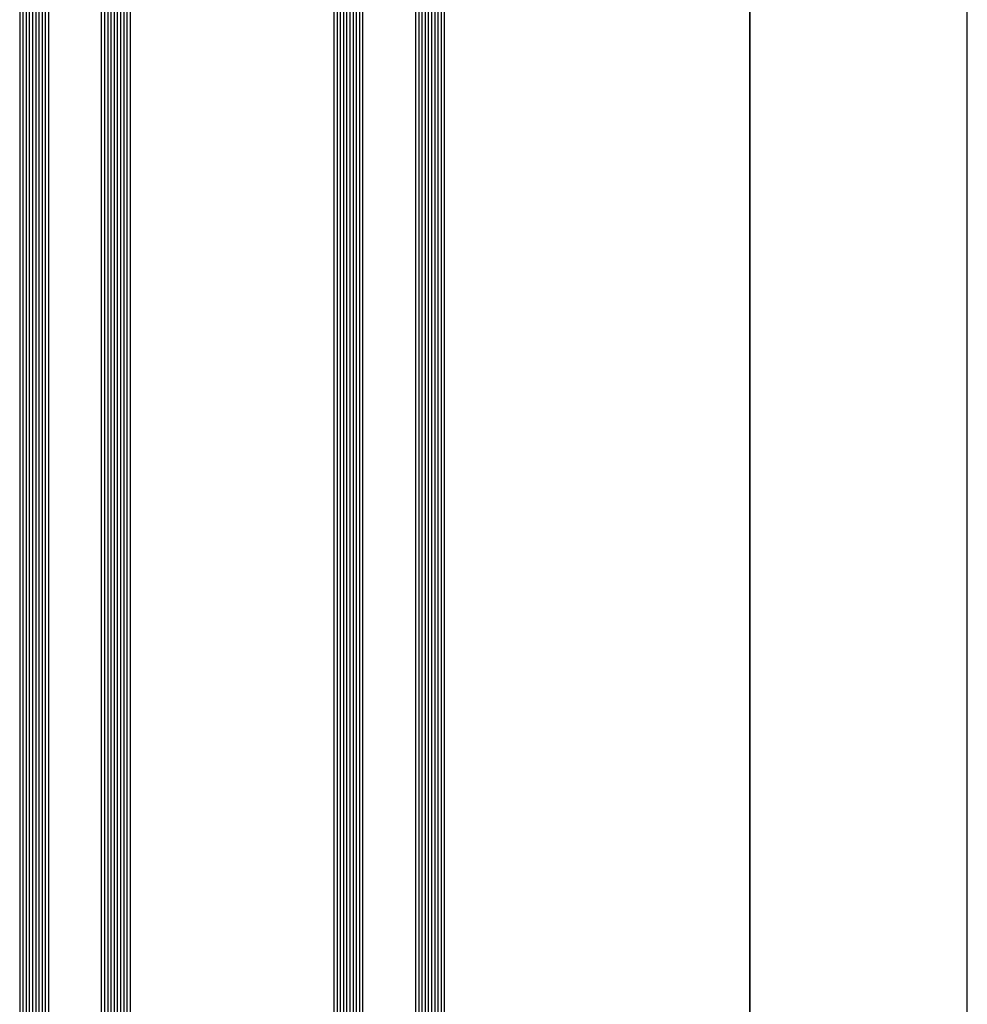
# Model space of a CAD drawing. Extents: x -5255 to -598, y -4609 to 3702.
# Drawn here: x -5228 to -4932, y -2141 to -1834 of the extents above; entities that cross this region are included whole.
import ezdxf

# ---------------------------------------------------------------- set-up
doc = ezdxf.new("R2010")
doc.units = 0
doc.header["$LTSCALE"] = 5
doc.header["$MEASUREMENT"] = 0
doc.layers.get('0').update_dxf_attribs({"linetype": 'CONTINUOUS'})

msp = doc.modelspace()

# ---------------------------------------------------------------- linework, layer by layer
at = {"color": 7, "linetype": 'Continuous'}
for p, q in [((-5000, -2449), (-5000, 0)), ((-5000, 0), (-5000, -2449)), ((-4932, -2381), (-4932, -68))]:
    msp.add_line(p, q, dxfattribs=at)
at = {"color": 4, "linetype": 'Continuous'}
for p, q in [((-5228.2002, -1278.5), (-5228.2002, -2307.5)), ((-5227.2002, -1278.5), (-5227.2002, -2307.5)), ((-5226.2002, -1278.5), (-5226.2002, -2307.5)), ((-5225.2002, -1278.5), (-5225.2002, -2307.5)), ((-5224.2002, -1278.5), (-5224.2002, -2307.5)), ((-5223.2002, -1278.5), (-5223.2002, -2307.5)), ((-5222.2002, -1278.5), (-5222.2002, -2307.5)), ((-5221.2002, -1278.5), (-5221.2002, -2307.5)), ((-5220.2002, -1278.5), (-5220.2002, -2307.5)), ((-5219.2002, -1278.5), (-5219.2002, -2307.5)), ((-5202.6802, -1278.5), (-5202.6802, -2307.5)), ((-5201.6802, -1278.5), (-5201.6802, -2307.5)), ((-5200.6802, -1278.5), (-5200.6802, -2307.5)), ((-5199.6802, -1278.5), (-5199.6802, -2307.5)), ((-5198.6802, -1278.5), (-5198.6802, -2307.5)), ((-5197.6802, -1278.5), (-5197.6802, -2307.5)), ((-5196.6802, -1278.5), (-5196.6802, -2307.5)), ((-5195.6802, -1278.5), (-5195.6802, -2307.5)), ((-5194.6802, -1278.5), (-5194.6802, -2307.5)), ((-5193.6802, -1278.5), (-5193.6802, -2307.5)), ((-5130, -1278.5), (-5130, -2366)), ((-5129, -1278.5), (-5129, -2366)), ((-5128, -1278.5), (-5128, -2366)), ((-5127, -1278.5), (-5127, -2366)), ((-5126, -1278.5), (-5126, -2366)), ((-5125, -1278.5), (-5125, -2366)), ((-5124, -1278.5), (-5124, -2366)), ((-5123, -1278.5), (-5123, -2366)), ((-5122, -1278.5), (-5122, -2366)), ((-5121, -1278.5), (-5121, -2366)), ((-5104.48, -1278.5), (-5104.48, -2366)), ((-5103.48, -1278.5), (-5103.48, -2366)), ((-5102.48, -1278.5), (-5102.48, -2366)), ((-5101.48, -1278.5), (-5101.48, -2366)), ((-5100.48, -1278.5), (-5100.48, -2366)), ((-5099.48, -1278.5), (-5099.48, -2366)), ((-5098.48, -1278.5), (-5098.48, -2366)), ((-5097.48, -1278.5), (-5097.48, -2366)), ((-5096.48, -1278.5), (-5096.48, -2366)), ((-5095.48, -1278.5), (-5095.48, -2366))]:
    msp.add_line(p, q, dxfattribs=at)

doc.saveas('drawing.dxf')
